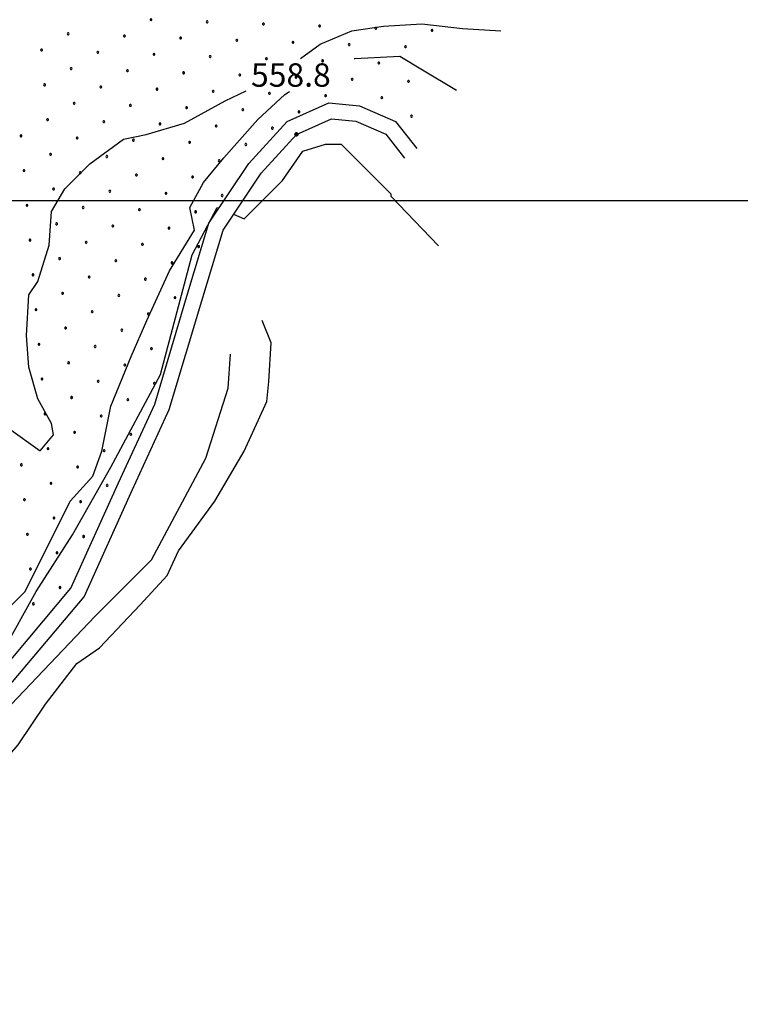
# Model space of a CAD drawing. Extents: x 2597731 to 2602555, y 4455316 to 4458774.
# Drawn here: x 2600038 to 2600269, y 4456742 to 4457058 of the extents above; entities that cross this region are included whole.
import ezdxf

# ---------------------------------------------------------------- set-up
doc = ezdxf.new("R2010")
doc.units = 0
doc.header["$LTSCALE"] = 5
doc.header["$MEASUREMENT"] = 0
for name, color, linetype in [('10100000', 2, 'Continuous'), ('80100000', 13, 'Continuous'), ('80200000', 1, 'Continuous'), ('80400000', 1, 'Continuous'), ('A0140000', 2, 'Continuous'), ('C7140000', 1, 'Continuous'), ('CORNICE', 1, 'Continuous')]:
    doc.layers.add(name, color=color, linetype=linetype)
doc.styles.get("Standard").update_dxf_attribs({"font": 'romans.shx'})

# ---------------------------------------------------------------- blocks, each defined once
blk = doc.blocks.new('CERCHIO5')
at = {"linetype": 'Continuous'}
for p, q in [((-0.2, 0.06), (-0.21, 0)), ((-0.21, 0), (-0.2, -0.06)), ((0, -0.2), (-0.21, 0)), ((-0.21, 0), (0, 0)), ((-0.2, -0.06), (0.02, 0.2)), ((-0.17, 0.12), (-0.2, 0.06)), ((0.16, -0.12), (-0.2, 0.06)), ((-0.2, 0.06), (0.19, -0.06)), ((-0.15, 0.09), (-0.18, 0.06)), ((-0.17, 0.09), (-0.18, 0.09)), ((-0.18, 0.09), (-0.09, 0.06)), ((-0.18, 0.06), (-0.18, 0.03)), ((-0.18, 0.03), (-0.18, 0.01)), ((-0.18, 0.01), (-0.18, -0.05)), ((-0.17, -0.12), (0.09, 0.18)), ((-0.12, 0.17), (-0.17, 0.12)), ((0.19, -0.06), (-0.17, 0.12)), ((-0.17, 0.12), (0, 0)), ((-0.17, 0.02), (-0.08, 0.11)), ((-0.15, 0.09), (-0.17, 0.09)), ((-0.16, 0.05), (-0.17, 0)), ((-0.12, -0.02), (-0.17, 0.02)), ((0, 0), (-0.17, -0.12)), ((-0.17, 0), (-0.16, -0.08)), ((-0.07, 0.16), (-0.16, 0.05)), ((-0.14, 0.05), (-0.16, -0.02)), ((-0.14, 0.11), (-0.15, 0.09)), ((-0.13, 0.02), (-0.15, 0.09)), ((-0.09, 0.06), (-0.14, 0.14)), ((-0.14, 0.14), (0, 0.07)), ((-0.1, 0.12), (-0.14, 0.11)), ((-0.13, 0.09), (-0.14, 0)), ((-0.08, 0.08), (-0.14, 0.05)), ((-0.14, 0), (-0.12, -0.07)), ((-0.07, 0.16), (-0.13, 0.09)), ((-0.13, 0.09), (-0.12, 0.11)), ((-0.11, -0.01), (-0.13, 0.09)), ((-0.09, -0.03), (-0.13, 0.02)), ((-0.07, 0.19), (-0.12, 0.17)), ((0.06, 0.19), (-0.12, -0.16)), ((-0.12, -0.16), (-0.07, 0.19)), ((0, -0.2), (-0.12, 0.17)), ((-0.12, 0.17), (0.16, -0.12)), ((-0.12, 0.11), (-0.11, 0.14)), ((-0.08, 0.05), (-0.12, -0.02)), ((-0.11, 0.14), (-0.1, 0.18)), ((-0.1, 0.18), (-0.08, 0.17)), ((-0.07, 0.16), (-0.1, 0.12)), ((-0.08, 0.17), (-0.03, 0.18)), ((-0.02, 0.15), (-0.08, 0.05)), ((-0.05, 0.13), (-0.08, 0.08)), ((-0.08, 0.11), (0.01, 0.1)), ((0, 0.2), (-0.07, 0.19)), ((0.02, 0.2), (-0.07, 0.16)), ((-0.07, 0.19), (0.12, -0.16)), ((-0.03, 0.18), (-0.07, 0.16)), ((0, 0.15), (-0.07, 0.16)), ((-0.05, 0.06), (-0.07, -0.01)), ((-0.07, -0.18), (0.04, 0.01)), ((0.01, 0.15), (-0.05, 0.11)), ((-0.04, 0.12), (-0.05, 0.13)), ((-0.05, 0.11), (-0.05, 0.06)), ((-0.02, 0.1), (-0.05, 0.06)), ((-0.05, 0.06), (-0.02, 0.1)), ((-0.03, 0.18), (-0.04, 0.12)), ((0.01, 0.19), (-0.03, 0.18)), ((0, 0.17), (-0.03, 0.18)), ((-0.03, 0.18), (0.01, 0.15)), ((0.01, 0.05), (-0.03, -0.02)), ((0.06, 0.13), (-0.02, 0.15)), ((-0.02, 0.1), (0.03, 0.11)), ((0.07, 0.09), (-0.02, 0.1)), ((0, 0), (0, 0.2)), ((0.06, 0.19), (0, 0.2)), ((0, 0.07), (0.04, 0.2)), ((0, 0), (0.06, 0.19)), ((0.12, 0.17), (0, -0.2)), ((0.04, 0.16), (0, 0.17)), ((0.06, 0.14), (0, 0.15)), ((0.07, 0.05), (0, -0.04)), ((0, 0), (0.2, 0)), ((0, 0), (0, -0.2)), ((0.03, 0.11), (0.01, 0.19)), ((0.01, 0.1), (0.07, 0.05)), ((0.07, 0.04), (0.01, 0.05)), ((0.15, 0.14), (0.03, 0.07)), ((0.03, 0.11), (0.09, 0.09)), ((0.07, -0.09), (0.03, 0.11)), ((0.03, 0.07), (0.19, 0.06)), ((0.03, -0.08), (0.08, 0.07)), ((0.04, 0.2), (0.07, 0.1)), ((0.09, 0.18), (0.04, -0.2)), ((0.11, 0.14), (0.04, 0.16)), ((0.04, 0.01), (0.15, 0.14)), ((0.05, -0.06), (0.11, 0.03)), ((0.12, 0.17), (0.06, 0.19)), ((0.06, -0.19), (0.12, 0.17)), ((0.12, 0.12), (0.06, 0.14)), ((0.08, 0.07), (0.06, 0.13)), ((0.16, 0.12), (0.06, -0.19)), ((0.07, 0.1), (0.08, 0.18)), ((0.12, 0.04), (0.07, 0.09)), ((0.07, -0.02), (0.07, 0.04)), ((0.08, 0.18), (0.2, -0.03)), ((0.09, 0.09), (0.12, 0.05)), ((0.14, 0.07), (0.1, -0.08)), ((0.16, 0.11), (0.11, 0.14)), ((0.11, 0.03), (0.14, 0.1)), ((0.16, 0.12), (0.12, 0.17)), ((0.12, -0.16), (0.16, 0.12)), ((0.16, 0.06), (0.12, 0.12)), ((0.12, 0.05), (0.12, 0.05)), ((0.12, 0.05), (0.13, -0.03)), ((0.12, -0.06), (0.12, 0.04)), ((0.13, -0.07), (0.16, 0)), ((0.14, 0.1), (0.14, 0.07)), ((0.19, 0.06), (0.16, 0.12)), ((0.17, 0.06), (0.16, 0.11)), ((0.16, 0.04), (0.16, 0.06)), ((0.16, 0), (0.16, 0.04)), ((0.19, 0.06), (0.17, -0.1)), ((0.18, -0.01), (0.17, 0.06)), ((0.2, 0), (0.19, 0.06)), ((0.19, -0.06), (0.2, 0)), ((-0.2, -0.06), (-0.17, -0.12)), ((0.17, -0.1), (-0.2, -0.06)), ((-0.18, -0.05), (-0.16, -0.1)), ((-0.17, -0.12), (-0.12, -0.16)), ((-0.16, -0.02), (-0.12, -0.04)), ((-0.15, -0.04), (-0.16, -0.11)), ((-0.16, -0.08), (-0.13, -0.13)), ((-0.16, -0.1), (-0.12, -0.15)), ((-0.16, -0.11), (-0.11, -0.13)), ((-0.12, -0.02), (-0.15, -0.04)), ((-0.13, -0.06), (-0.11, -0.02)), ((-0.1, -0.08), (-0.13, -0.06)), ((-0.13, -0.13), (-0.06, -0.15)), ((-0.11, -0.02), (-0.12, -0.02)), ((-0.12, -0.04), (-0.08, -0.02)), ((-0.12, -0.07), (-0.09, -0.09)), ((-0.12, -0.15), (-0.06, -0.16)), ((-0.12, -0.16), (-0.07, -0.19)), ((-0.1, -0.08), (-0.11, -0.01)), ((-0.11, -0.13), (-0.09, -0.16)), ((-0.06, -0.04), (-0.1, -0.1)), ((0, -0.09), (-0.1, -0.08)), ((-0.08, -0.14), (-0.1, -0.08)), ((-0.1, -0.1), (0.03, -0.13)), ((-0.05, -0.07), (-0.09, -0.03)), ((-0.09, -0.18), (-0.05, -0.07)), ((-0.09, -0.09), (-0.03, -0.13)), ((-0.09, -0.16), (-0.09, -0.18)), ((-0.03, -0.15), (-0.08, -0.14)), ((-0.07, -0.01), (-0.04, -0.05)), ((0.04, -0.2), (-0.07, -0.18)), ((-0.07, -0.19), (0, -0.2)), ((0.1, -0.08), (-0.06, -0.04)), ((-0.06, -0.15), (0.01, -0.16)), ((-0.06, -0.16), (-0.03, -0.19)), ((0, -0.04), (-0.05, -0.07)), ((0.05, -0.06), (-0.05, -0.07)), ((-0.05, -0.07), (0.05, -0.06)), ((-0.05, -0.07), (-0.05, -0.18)), ((-0.05, -0.18), (0.03, -0.08)), ((-0.04, -0.05), (0.01, -0.06)), ((-0.03, -0.02), (0.02, -0.05)), ((-0.03, -0.13), (0.05, -0.13)), ((0.05, -0.13), (-0.03, -0.15)), ((-0.03, -0.19), (0.04, -0.18)), ((0.14, -0.11), (0, -0.09)), ((0, -0.2), (0.06, -0.19)), ((0.01, -0.06), (0.05, -0.06)), ((0.01, -0.16), (0.04, -0.15)), ((0.02, -0.05), (0.07, -0.07)), ((0.03, -0.13), (0.07, -0.09)), ((0.13, -0.03), (0.04, -0.05)), ((0.04, -0.05), (0.05, -0.13)), ((0.04, -0.15), (0.1, -0.13)), ((0.04, -0.18), (0.06, -0.18)), ((0.05, -0.06), (0.07, -0.02)), ((0.13, -0.03), (0.05, -0.06)), ((0.05, -0.13), (0.11, -0.11)), ((0.06, -0.19), (0.12, -0.16)), ((0.06, -0.18), (0.09, -0.16)), ((0.07, -0.07), (0.15, -0.08)), ((0.09, -0.16), (0.12, -0.15)), ((0.1, -0.13), (0.13, -0.07)), ((0.11, -0.11), (0.12, -0.06)), ((0.12, -0.15), (0.14, -0.11)), ((0.12, -0.16), (0.16, -0.12)), ((0.2, -0.03), (0.13, -0.03)), ((0.15, -0.08), (0.18, -0.07)), ((0.16, -0.12), (0.19, -0.06)), ((0.18, -0.07), (0.18, -0.01))]:
    blk.add_line(p, q, dxfattribs=at)
blk = doc.blocks.new('PALLINO1')
at = {"linetype": 'Continuous'}
for p, q in [((-0.12, 0.09), (-0.15, 0)), ((-0.15, 0), (-0.12, -0.09)), ((-0.05, 0.14), (-0.12, 0.09)), ((0.05, 0.14), (-0.05, 0.14)), ((0.12, 0.09), (0.05, 0.14)), ((0.15, 0), (0.12, 0.09)), ((0.12, -0.09), (0.15, 0)), ((-0.12, -0.09), (-0.05, -0.14)), ((-0.05, -0.14), (0.05, -0.14)), ((0.05, -0.14), (0.12, -0.09))]:
    blk.add_line(p, q, dxfattribs=at)
blk = doc.blocks.new('CAMP_0F7307D5')
at = {"layer": 'C7140000', "linetype": 'Continuous', "xscale": 2, "yscale": 2, "zscale": 2}
for p in [(2600080.56, 4457058.021), (2600098.574, 4457057.332), (2600116.589, 4457056.643), (2600134.603, 4457055.954), (2600152.618, 4457055.266), (2600054.019, 4457053.485), (2600072.033, 4457052.796), (2600090.048, 4457052.107), (2600170.633, 4457054.577), (2600108.062, 4457051.418), (2600126.077, 4457050.729), (2600144.092, 4457050.041), (2600162.106, 4457049.352), (2600045.492, 4457048.26), (2600063.507, 4457047.571), (2600081.521, 4457046.882), (2600099.536, 4457046.193), (2600117.551, 4457045.504), (2600054.98, 4457042.346), (2600135.565, 4457044.816), (2600153.58, 4457044.127), (2600072.995, 4457041.657), (2600091.01, 4457040.968), (2600109.024, 4457040.279), (2600127.039, 4457039.591), (2600046.454, 4457037.121), (2600064.469, 4457036.432), (2600145.053, 4457038.902), (2600163.068, 4457038.213), (2600082.483, 4457035.743), (2600100.498, 4457035.054), (2600118.512, 4457034.366), (2600136.527, 4457033.677), (2600154.542, 4457032.988), (2600055.942, 4457031.207), (2600073.957, 4457030.518), (2600091.971, 4457029.83), (2600109.986, 4457029.141), (2600128.001, 4457028.452), (2600164.03, 4457027.074), (2600047.416, 4457025.982), (2600065.43, 4457025.293), (2600083.445, 4457024.605), (2600101.46, 4457023.916), (2600038.889, 4457020.757), (2600119.474, 4457023.227), (2600056.904, 4457020.068), (2600074.919, 4457019.38), (2600092.933, 4457018.691), (2600110.948, 4457018.002), (2600048.378, 4457014.843), (2600066.392, 4457014.155), (2600084.407, 4457013.466), (2600102.421, 4457012.777), (2600039.851, 4457009.618), (2600057.866, 4457008.93), (2600075.88, 4457008.241), (2600093.895, 4457007.552), (2600049.339, 4457003.705), (2600067.354, 4457003.016), (2600085.369, 4457002.327), (2600103.383, 4457001.638), (2600040.813, 4456998.48), (2600058.828, 4456997.791), (2600076.842, 4456997.102), (2600094.857, 4456996.413), (2600050.301, 4456992.566), (2600068.316, 4456991.877), (2600086.33, 4456991.188), (2600041.775, 4456987.341), (2600059.789, 4456986.652), (2600077.804, 4456985.963), (2600095.819, 4456985.274), (2600051.263, 4456981.427), (2600069.278, 4456980.738), (2600087.292, 4456980.049), (2600042.737, 4456976.202), (2600060.751, 4456975.513), (2600078.766, 4456974.824), (2600052.225, 4456970.288), (2600070.239, 4456969.599), (2600088.254, 4456968.91), (2600043.698, 4456965.063), (2600061.713, 4456964.374), (2600079.728, 4456963.685), (2600053.187, 4456959.149), (2600071.201, 4456958.46), (2600044.66, 4456953.924), (2600062.675, 4456953.235), (2600080.689, 4456952.546), (2600054.148, 4456948.01), (2600072.163, 4456947.321), (2600045.622, 4456942.785), (2600063.637, 4456942.096), (2600081.651, 4456941.407), (2600055.11, 4456936.871), (2600073.125, 4456936.182), (2600046.584, 4456931.646), (2600064.598, 4456930.957), (2600056.072, 4456925.732), (2600074.086, 4456925.043), (2600047.545, 4456920.507), (2600065.56, 4456919.818), (2600039.019, 4456915.282), (2600057.034, 4456914.593), (2600048.507, 4456909.368), (2600066.522, 4456908.68), (2600039.981, 4456904.143), (2600057.995, 4456903.455), (2600049.469, 4456898.23), (2600040.943, 4456893.005), (2600058.957, 4456892.316), (2600050.431, 4456887.091), (2600041.904, 4456881.866), (2600051.393, 4456875.952), (2600042.866, 4456870.727)]:
    blk.add_blockref('PALLINO1', p, dxfattribs=at)

msp = doc.modelspace()

# ---------------------------------------------------------------- linework, layer by layer
at = {"layer": '10100000', "linetype": 'Continuous', "flags": 128}
for points in [[(2599991.66, 4456797.27), (2599994.32, 4456801.5), (2600009.8, 4456823.76), (2600032.44, 4456848.96), (2600054.91, 4456875.71), (2600070.13, 4456909.48), (2600081.74, 4456934.77), (2600092.09, 4456969.32), (2600099.08, 4456992.72), (2600111.87, 4457011.91), (2600124.19, 4457025.4), (2600137.59, 4457031.31), (2600147.44, 4457030.42), (2600158.94, 4457025.36), (2600165.73, 4457016.71)], [(2599880.58, 4456780.09), (2599897.75, 4456762.76), (2599916.61, 4456747.18), (2599931, 4456742.33), (2599949.23, 4456746.55), (2599967.39, 4456755.21), (2599980.82, 4456770.63), (2599998.49, 4456798.75), (2600013.73, 4456820.65), (2600036.21, 4456845.68), (2600059.18, 4456873.02), (2600074.68, 4456907.41), (2600086.43, 4456933), (2600096.88, 4456967.89), (2600103.65, 4456990.57), (2600115.82, 4457008.82), (2600127.17, 4457021.25), (2600138.42, 4457026.22), (2600146.17, 4457025.51), (2600155.78, 4457021.29), (2600161.8, 4457013.62)]]:
    msp.add_lwpolyline(points, dxfattribs=at)
at = {"layer": '80100000', "linetype": 'Continuous', "flags": 128}
for points in [[(2600128.48, 4457045.52), (2600134.78, 4457050.14), (2600144.92, 4457054.48), (2600155.05, 4457055.93), (2600167.36, 4457056.66), (2600180.39, 4457055.21), (2600192.7, 4457054.48)], [(2600034.87, 4456927.06), (2600045.01, 4456919.82), (2600049.35, 4456924.89), (2600048.63, 4456928.51), (2600044.28, 4456936.47), (2600041.39, 4456946.61), (2600040.66, 4456956.74), (2600041.39, 4456969.78), (2600044.28, 4456974.12), (2600047.9, 4456985.7), (2600048.63, 4456996.56), (2600052.97, 4457003.8), (2600060.93, 4457011.77), (2600071.79, 4457019.73), (2600079.03, 4457021.18), (2600091.34, 4457024.8), (2600104.37, 4457032.04), (2600111.11, 4457035.15)]]:
    msp.add_lwpolyline(points, dxfattribs=at)
at = {"layer": '80200000', "linetype": 'Continuous', "flags": 128}
for points in [[(2600145.66, 4457045.52), (2600145.88, 4457045.59), (2600160.36, 4457046.32), (2600167.6, 4457041.97), (2600178.46, 4457035.46)], [(2600026.17, 4456867.37), (2600031.49, 4456866.04), (2600040.18, 4456874.73), (2600054.66, 4456903.69), (2600061.9, 4456911.66), (2600064.79, 4456919.62), (2600067.69, 4456934.1), (2600074.2, 4456950.03), (2600079.27, 4456961.61), (2600086.51, 4456977.54), (2600094.48, 4456990.57), (2600093.03, 4456997.81), (2600097.37, 4457005.78), (2600103.89, 4457013.74), (2600114.75, 4457026.05), (2600123.44, 4457034.01), (2600124.9, 4457035.02)], [(2600107.01, 4456995.61), (2600110.4, 4456994.19), (2600122.71, 4457006.5), (2600129.23, 4457015.91), (2600136.47, 4457018.08), (2600141.54, 4457018.08), (2600157.46, 4457002.16), (2600157.46, 4457001.43), (2600172.67, 4456985.5)], [(2600004.49, 4456824.03), (2600005.42, 4456823.33), (2600020.63, 4456839.98), (2600032.94, 4456855.18), (2600043.8, 4456874.73), (2600055.38, 4456892.83), (2600067.69, 4456914.55), (2600083.62, 4456944.24), (2600093.75, 4456982.61), (2600101.72, 4456997.81), (2600102.31, 4456997.57)], [(2600010.75, 4456792.97), (2600020.63, 4456805.95), (2600027.87, 4456813.91), (2600038, 4456825.5), (2600046.69, 4456838.53), (2600056.83, 4456851.56), (2600064.07, 4456856.63), (2600077.1, 4456870.39), (2600085.79, 4456879.8), (2600089.41, 4456887.76), (2600100.99, 4456903.69), (2600110.4, 4456919.62), (2600117.64, 4456935.55), (2600118.37, 4456942.06), (2600119.09, 4456954.37), (2600116.2, 4456961.61)], [(2600033.66, 4456836.36), (2600062.62, 4456866.77), (2600080.72, 4456884.87), (2600098.1, 4456917.45), (2600105.34, 4456939.89), (2600106.06, 4456950.75)]]:
    msp.add_lwpolyline(points, dxfattribs=at)
at = {"layer": 'CORNICE', "linetype": 'Continuous', "flags": 128}
msp.add_lwpolyline([(2597894.14, 4457000), (2601437.88, 4457000)], dxfattribs=at)

# ---------------------------------------------------------------- block references
at = {"layer": '80400000', "linetype": 'Continuous', "xscale": 2.5, "yscale": 2.5, "zscale": 2.5}
msp.add_blockref('CERCHIO5', (2600127.17, 4457021.25), dxfattribs=at)
at = {"layer": 'C7140000', "linetype": 'Continuous', "lineweight": 0}
msp.add_blockref('CAMP_0F7307D5', (0, 0), dxfattribs=at)

# ---------------------------------------------------------------- texts
at = {"layer": 'A0140000', "linetype": 'Continuous'}
msp.add_text('558.8', height=7.5, dxfattribs=at).set_placement((2600112.61, 4457036.52))

doc.saveas('drawing.dxf')
